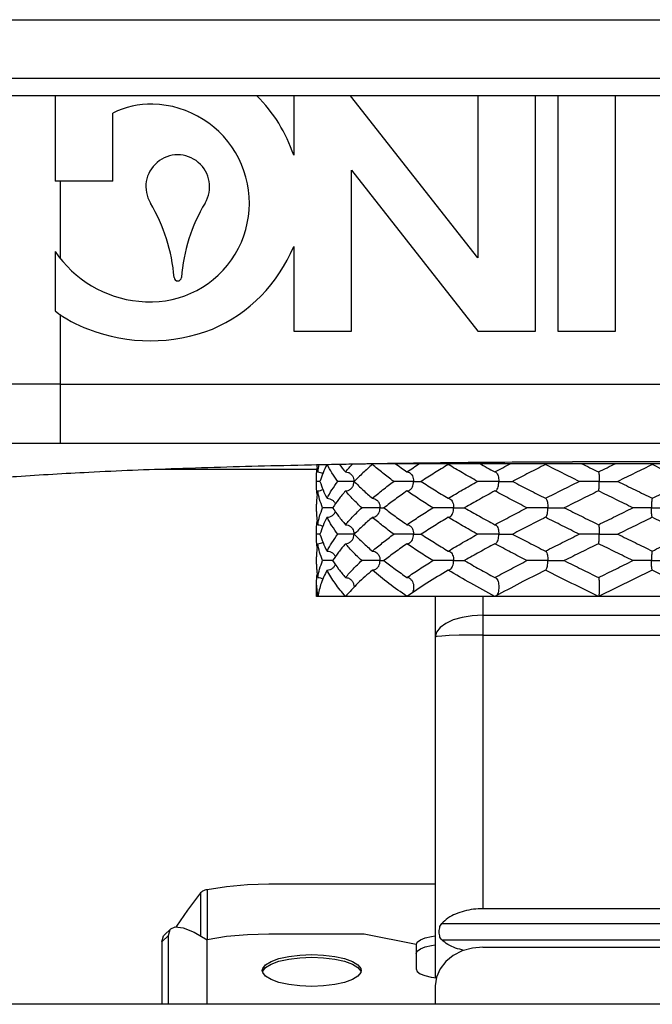
# Model space of a CAD drawing. Extents: x 34 to 167, y 23 to 78.
# Drawn here: x 62 to 62, y 74 to 75 of the extents above; entities that cross this region are included whole.
import ezdxf

# ---------------------------------------------------------------- set-up
doc = ezdxf.new("R2010")
doc.units = 0
doc.header["$MEASUREMENT"] = 0
doc.layers.get('0').update_dxf_attribs({"linetype": 'CONTINUOUS'})

msp = doc.modelspace()

# ---------------------------------------------------------------- linework, layer by layer
for p, q in [((61.21840224706752, 74.85325092793586), (63.15340224706753, 74.85325092793586)), ((62.77840224706753, 74.82225092793585), (61.59340224706752, 74.82225092793585)), ((62.81090224706752, 74.81325092793585), (61.56090224706752, 74.81325092793585)), ((61.88590224706753, 74.81325092793585), (61.88590224706753, 74.76836189113585)), ((62.01141398086752, 74.81325092793585), (62.01141398086752, 74.78195454143587)), ((62.10834119346753, 74.72794180283586), (62.04122676646752, 74.81325092793585)), ((62.10834119346753, 74.81325092793585), (62.10834119346753, 74.72794180283586)), ((62.13866208506753, 74.68940092793586), (62.13866208506753, 74.81325092793585)), ((62.15030732676752, 74.81325092793585), (62.15030732676752, 74.68940092793586)), ((62.18062821836752, 74.68940092793586), (62.18062821836752, 74.81325092793585)), ((61.91622313866753, 74.76836189113585), (61.91622313866753, 74.80408331183587)), ((62.04173487246752, 74.68940092793586), (62.04173487246752, 74.77406419973586)), ((62.04173487246752, 74.77406419973586), (62.10834119346753, 74.68940092793586)), ((61.91622313866753, 74.76836189113585), (61.88590224706753, 74.76836189113585)), ((61.88847403676753, 74.76836189113585), (61.88847403676753, 74.72776739103585)), ((62.01141398086752, 74.73384731453586), (62.01141398086752, 74.68940092793586)), ((61.88590224706753, 74.73126908703586), (61.88590224706753, 74.70006717223586)), ((61.88847403676753, 74.69814381793586), (61.88847403676753, 74.63028067103586)), ((62.01141398086752, 74.68940092793586), (62.04173487246752, 74.68940092793586)), ((62.10834119346753, 74.68940092793586), (62.13866208506753, 74.68940092793586)), ((62.15030732676752, 74.68940092793586), (62.18062821836752, 74.68940092793586)), ((61.88847403676753, 74.66150092793586), (62.48333045746752, 74.66150092793586)), ((62.48333045746752, 74.63028067103586), (61.88847403676753, 74.63028067103586)), ((62.05702118281753, 74.61975097353586), (62.31478330671752, 74.61975097353586)), ((62.09269607621753, 74.61919541803586), (62.09360891021753, 74.61946872213586)), ((62.20006505531753, 74.61919541803586), (62.20004786161753, 74.61919965583586)), ((62.02432544486266, 74.61665092793586), (61.93828517636752, 74.61665092793586)), ((62.11722677961753, 74.61530652913586), (62.11767829971753, 74.61518360813587)), ((62.17173943891753, 74.61530652913586), (62.17175662361753, 74.61530229573586)), ((62.02345075501753, 74.61030652913585), (62.02340224711752, 74.61225059223587)), ((62.02340224711752, 74.60836331173586), (62.02345075501753, 74.61030652913585)), ((62.11722677961753, 74.60530652913586), (62.11767840101754, 74.60542950523586)), ((62.17173943891753, 74.60530652913586), (62.17175665961754, 74.60531078023585)), ((62.02340224711752, 74.59447319573586), (62.02340224711752, 74.59836208463587)), ((62.09269607621753, 74.60141764023585), (62.09360856811752, 74.60114454263586)), ((62.20006505531753, 74.60141764023585), (62.20004783671752, 74.60141339003586)), ((62.09269607621753, 74.59141764023586), (62.09360844131754, 74.59169066123586)), ((62.11722677961753, 74.58752875133585), (62.11767851131753, 74.58740571523586)), ((62.17173943891753, 74.58752875133585), (62.17175664501753, 74.58752450733586)), ((62.20006505531753, 74.59141764023586), (62.20004784711752, 74.59142188523586)), ((62.02345075501753, 74.58252875133586), (62.02340224711752, 74.58447320863586)), ((62.02340224711752, 74.58058481243586), (62.02345075501753, 74.58252875133586)), ((62.11722677961753, 74.57752875133586), (62.11767838311753, 74.57765171763586)), ((62.17173943891753, 74.57752875133586), (62.17175663981752, 74.57753299273585)), ((62.09269607621753, 74.57363986243585), (62.09360888331752, 74.57336657453585)), ((62.20006505531753, 74.57363986243585), (62.20004784861752, 74.57363561813587)), ((62.02340224711752, 74.56669541803586), (62.02340224711752, 74.57058430683585)), ((62.09269607621753, 74.56363986243586), (62.09360843841753, 74.56391288173586)), ((62.20006505531753, 74.56363986243586), (62.17173943891753, 74.54975097353586)), ((62.20006505531753, 74.56363986243586), (62.20004785821752, 74.56364410193586)), ((62.02340224711752, 74.54975097353586), (62.02340224711752, 74.55669541803586)), ((62.02402060871753, 74.54975097353586), (62.02340224711752, 74.55669538763586)), ((62.11722677961753, 74.55975097353586), (62.11767833311753, 74.55962803443586)), ((62.17173943891753, 74.55975097353586), (62.17175662571753, 74.55974673903586)), ((62.34840177511753, 74.54975097353586), (62.02340224721753, 74.54975097353586)), ((62.08590224711752, 74.54975097353586), (62.08590224711752, 74.34916177673585)), ((62.11090224711753, 74.54975097353586), (62.11090224711753, 74.38546541763586)), ((62.11090224711753, 74.53993056193586), (62.26090224711754, 74.53993056193586)), ((62.11090224711753, 74.52947657443586), (62.26090224711754, 74.52947657443586)), ((61.96590224711753, 74.39543572483586), (61.96590224711753, 74.36936283463587)), ((62.08590224711752, 74.39837278203586), (61.99840224711753, 74.39837278203586)), ((61.96236671321753, 74.39379760233585), (61.96236671321753, 74.37118336893586)), ((62.26090224711754, 74.38546541763586), (62.11090224711753, 74.38546541763586)), ((61.94680002591753, 74.37495890233586), (61.94326449201753, 74.37161195633585)), ((62.08925161201753, 74.37771345683586), (62.28255288221752, 74.37771345683586)), ((61.94557292721753, 74.37140761823586), (61.94203739331753, 74.36806067223586)), ((61.94557292721753, 74.33518085373586), (61.94557292721753, 74.37140761823586)), ((61.95899827741753, 74.37315530183587), (61.96590224711753, 74.36911361423586)), ((61.96590224711753, 74.33518085373586), (61.96590224711753, 74.36936538633586)), ((61.99840224711753, 74.37230244363586), (62.04840224711753, 74.37230244363586)), ((62.04840224711753, 74.37230244363586), (62.07590224711753, 74.36682442753586)), ((62.08925161201753, 74.36906134363586), (62.28255288221752, 74.36906134363586)), ((61.94203739331753, 74.36806067223586), (61.94203739331753, 74.33518085373586)), ((62.07590224711753, 74.36682442753586), (62.07590224711753, 74.35381413943585)), ((62.07602585011752, 74.36677392843586), (62.07644743391753, 74.36780580843586)), ((62.11090224711753, 74.36530379373586), (62.26090224711754, 74.36530379373586)), ((61.99503517771753, 74.35225582073586), (61.99509116061753, 74.35255641183586)), ((62.04690280211752, 74.35296826933586), (62.04671449771752, 74.35196323723586)), ((62.08590224711752, 74.34494191753586), (62.08590224711752, 74.33518085373586)), ((62.90774365886752, 74.33518085373586), (61.46406083526752, 74.33518085373586))]:
    msp.add_line(p, q)
for points in [[(62.11090224711753, 74.53993056193586), (62.10533971891753, 74.53964133933586), (62.10005551411754, 74.53878804853586), (62.09531523081753, 74.53741347873586), (62.09135656851753, 74.53558655533585), (62.08837804931753, 74.53339889373586), (62.08652905551752, 74.53096023833587), (62.08590224711752, 74.52839284163586)], [(62.11090224711753, 74.52947657443586), (62.10443177101752, 74.52943964713586), (62.09840224711753, 74.52933138183586), (62.09322457761753, 74.52915915643585), (62.08925161201753, 74.52893470803586), (62.08675410151753, 74.52867333233586), (62.08590224711752, 74.52839284163586)], [(61.99840224711753, 74.39837278203586), (61.98705042151753, 74.39803779913586), (61.97610944041752, 74.39704808393586), (61.96590224711753, 74.39543572483586)], [(61.96236671321753, 74.39379760233585), (61.95546274351752, 74.38476787583586), (61.94977127461753, 74.37630465213586), (61.94954128541753, 74.37589531853585)], [(61.94557292721753, 74.37140761823586), (61.94645655341753, 74.37457831053585), (61.94679928371753, 74.37495726123586)], [(61.94679928371753, 74.37495726123586), (61.94906945051753, 74.37594888303586), (61.95330680851753, 74.37546784203586), (61.95899827741753, 74.37315530183587)], [(61.94203739331753, 74.36806067223586), (61.94292101951753, 74.37123136443586), (61.94326374981753, 74.37161031523586)], [(61.96590224711753, 74.36936538633586), (61.97610944041752, 74.37097774543587), (61.98705042151753, 74.37196746063586), (61.99840224711753, 74.37230244363586)], [(62.07644743391753, 74.36780580843586), (62.07804584071753, 74.36904928433586), (62.08058853861753, 74.37011708133586), (62.08390224711753, 74.37093643073585), (62.08590224711752, 74.37120338003587)], [(62.07590224711753, 74.36173809803586), (62.07644743391753, 74.36307251203586), (62.07804584071753, 74.36431598793585), (62.08058853861753, 74.36538378493586), (62.08390224711753, 74.36620313433586), (62.08590224711752, 74.36647008353586)], [(62.11090224711753, 74.36530379373586), (62.10540476921754, 74.36480538833585), (62.10005035021752, 74.36328544953587), (62.09527999951752, 74.36083869663587), (62.09137953431753, 74.35766087013586), (62.08837840171753, 74.35377724083585), (62.08651386131753, 74.34941831853585), (62.08590224711752, 74.34494191753586)], [(61.99490169221753, 74.35296826933586), (61.99508999661753, 74.35397330143586), (61.99659643151752, 74.35594311073586), (61.99949657841753, 74.35772381843586), (62.00366757901752, 74.35924125973587), (62.00881116431753, 74.36038534483586), (62.01468301161753, 74.36110319393586), (62.02090224711753, 74.36134641153586)], [(61.99509116061753, 74.35255641183586), (61.99659321821753, 74.35452039413586), (61.99950537901753, 74.35630794013586), (62.00365657881753, 74.35781813083587), (62.00882506451753, 74.35896770703586), (62.01467651991752, 74.35968268933586), (62.02090224711753, 74.35992642253586)], [(62.02090224711753, 74.36134641153586), (62.02712148261752, 74.36110319393586), (62.03299333001753, 74.36038534483586), (62.03813691531753, 74.35924125973587), (62.04230791591753, 74.35772381843586), (62.04520806271753, 74.35594311073586), (62.04671449771752, 74.35397330143586), (62.04690280211752, 74.35296826933586)], [(62.02090224711753, 74.35992642253586), (62.02712797441753, 74.35968268933586), (62.03297942971754, 74.35896770703586), (62.03814791541753, 74.35781813083587), (62.04229911521752, 74.35630794013586), (62.04521127611753, 74.35452039413586)], [(62.04521127611753, 74.35452039413586), (62.04671333371753, 74.35255641183586), (62.04676931661754, 74.35225582073586)], [(62.07590224711753, 74.35381413943585), (62.07643465611753, 74.35251100073586), (62.07799560021753, 74.35129666883586), (62.08047870371752, 74.35025389833586), (62.08371474711753, 74.34945375243586), (62.08646848351753, 74.34908619853586)], [(61.99659643151752, 74.34999342793586), (61.99508999661753, 74.35196323723586), (61.99490169221753, 74.35296826933586)], [(62.02090224711753, 74.34459012713586), (62.01468301161753, 74.34483334473586), (62.00881116431753, 74.34555119383586), (62.00366757901752, 74.34669527883587), (61.99949657841753, 74.34821272023586), (61.99659643151752, 74.34999342793586)], [(62.04671449771752, 74.35196323723586), (62.04520806271753, 74.34999342793586), (62.04230791591753, 74.34821272023586), (62.03813691531753, 74.34669527883587), (62.03299333001753, 74.34555119383586), (62.02712148261752, 74.34483334473586), (62.02090224711753, 74.34459012713586)]]:
    msp.add_lwpolyline(points)
for centre, radius, start, end in [((61.93601203026753, 74.75677771013586), 0.0794941947, 18.4642466873003, 45.26802469659953), ((61.93601203026753, 74.76537651163586), 0.0434720209, 88.33912879980028, 117.0784362911), ((61.93601203026753, 74.75677771013586), 0.0520678064, 263.2916390444997, 88.61337803909947), ((61.95039065576753, 74.76537651163586), 0.0167536342, 329.1194508076996, 210.8805491923003), ((61.85904643906753, 74.71075023403586), 0.0896784856, 4.366696993198918, 30.88054919230033), ((62.04173487246752, 74.71075023403586), 0.0896784856, 149.1194508076996, 175.6333030067994), ((61.93601203026753, 74.76537651163586), 0.0817284799, 293.5216740653001, 337.3078398507996), ((61.93601203026753, 74.76537651163586), 0.0606160604, 214.2413178408994, 264.2411365215), ((61.95039065576753, 74.71772538293585), 0.0019316591, 184.3666969931989, 355.633303006801), ((61.92347871066753, 74.74763098383586), 0.0606160604, 231.6904838706, 250.6502121755001), ((61.93601203026753, 74.77397531323587), 0.0896784856, 248.6714119369003, 291.3285880630996)]:
    msp.add_arc(centre, radius, start, end)
for points, start_tangent, end_tangent in [([(61.88847403676753, 74.66150092793586), (61.84695315696752, 74.66136828673586), (61.80563090106752, 74.66096130533586), (61.76614018886753, 74.66027933533586), (61.73011502606753, 74.65934048143586), (61.69893234026753, 74.65817781613586), (61.67358455476752, 74.65683092653586), (61.65481363716753, 74.65534629073586), (61.64306724086753, 74.65377248123586)], (-0.9999999999948667, -3.204176495866332e-06), (-0.9812378111349154, -0.1928013433541388)), ([(61.88847403676753, 74.63028067103586), (61.85217864336753, 74.63014828963586), (61.81600781216752, 74.62974137653586), (61.78143845566753, 74.62905923863586), (61.74990295296752, 74.62811997713587), (61.72260912856753, 74.62695675243586), (61.70042616866753, 74.62560923253587), (61.68400287566752, 74.62412394293587), (61.67374309036753, 74.62255222423586)], (-0.9999999999945477, -3.302224625336445e-06), (-0.9757126024221442, -0.2190545993002816)), ([(61.80933056366752, 74.60508187213586), (61.81771564356753, 74.60783579313586), (61.83664182396753, 74.61049458183587), (61.86555692196753, 74.61297577713586), (61.90362882846753, 74.61520840313587), (61.94976394266752, 74.61712871653586), (62.00263985306753, 74.61868200613586), (62.06074411596753, 74.61982410613587), (62.06230607486753, 74.61984788633586)], (0.7377082769090589, 0.6751196176825758), (0.9998857159187017, 0.01511803895170988)), ([(62.06230607486753, 74.61984788633586), (62.07615045766753, 74.62004445253586)], (0.9998857159012219, 0.01511804010780418), (0.9999117788880326, 0.01328286267980166)), ([(62.07615045766753, 74.62004445253586), (62.10323097526753, 74.62035690223586)], (0.9999117788936057, 0.01328286226027048), (0.9999517930492419, 0.009818939739422937)), ([(62.10323097526753, 74.62035690223586), (62.12241690696752, 74.62052258603586), (62.18590224706752, 74.62075764713586)], (0.9999517930599847, 0.009818938645375846), (1, -1.224646799147353e-16)), ([(62.18590224706752, 74.62075764713586), (62.24938756806753, 74.62052258623586)], (1, -1.224646799147353e-16), (0.9999721308459305, -0.007465757258948574))]:
    msp.add_spline(points, degree=3, dxfattribs=dict(start_tangent=start_tangent, end_tangent=end_tangent))
for points in [[(62.02346305461753, 74.61915274743586), (62.02394474031752, 74.61916277713586)], [(62.02353038411753, 74.61909074033586), (62.02402060871753, 74.61530652913586)], [(62.02394474031752, 74.61916277713586), (62.02893792001753, 74.61926454803586)], [(62.02402060871753, 74.61530652913586), (62.02488704861752, 74.61912773203586)], [(62.02893930041753, 74.61919541803586), (62.02683713611753, 74.61475298423586), (62.02522933521752, 74.61030652913585)], [(62.02893792001753, 74.61926454803586), (62.03854587121753, 74.61944936333586)], [(62.03460567701753, 74.61030652913585), (62.03153092491753, 74.61475232803586), (62.02893930041753, 74.61919541803586)], [(62.03535575621753, 74.61931554343586), (62.03862723171753, 74.61530652913586)], [(62.03854587121753, 74.61944936333586), (62.05278026361753, 74.61969774033587)], [(62.03862723171753, 74.61530652913586), (62.04242118601753, 74.61947103143586)], [(62.05279003991753, 74.61919541803586), (62.04780086801753, 74.61475671963586), (62.04323001361752, 74.61030652913585)], [(62.05278026361753, 74.61969774033587), (62.05518588651753, 74.61973684683586)], [(62.06400919831753, 74.61030652913585), (62.05820244151753, 74.61474943773585), (62.05279003991753, 74.61919541803586)], [(62.05518588651753, 74.61973684683586), (62.06074411601752, 74.61982415163585), (62.09268418401754, 74.62024639593587)], [(62.06476249761753, 74.61975089973586), (62.07099739521752, 74.61530652913586)], [(62.07099739521752, 74.61530652913586), (62.07759076211753, 74.61975100073586)], [(62.09269607621753, 74.61919541803586), (62.08541102721752, 74.61475106353586), (62.07843906901753, 74.61030652913585)], [(62.09268418401754, 74.62024639593587), (62.09360000531753, 74.62025655303586)], [(62.10811482021753, 74.61030652913585), (62.10026958091753, 74.61475232733586), (62.09269607621753, 74.61919541803586)], [(62.09360000531753, 74.62025655303586), (62.12241690701753, 74.62052263163586), (62.18590224711753, 74.62075769273586)], [(62.09360906901752, 74.61946845523586), (62.09395056961753, 74.61971515303586)], [(62.10911279821753, 74.61975094553586), (62.11722677961753, 74.61530652913586)], [(62.11722677961753, 74.61530652913586), (62.12555503721753, 74.61975100693586)], [(62.14384415231753, 74.61919541803586), (62.13515757481753, 74.61475600063586), (62.12673765481752, 74.61037378173586)], [(62.16160275381753, 74.61030652913585), (62.15267468151753, 74.61474945123585), (62.14384415231753, 74.61919541803586)], [(62.14400210151752, 74.61923667253586), (62.14423827921753, 74.61944547243586)], [(62.14423827921753, 74.61944547243586), (62.14442667781753, 74.61973326163586)], [(62.16272507171752, 74.61975096053585), (62.17173943891753, 74.61530652913586)], [(62.17173943891753, 74.61530652913586), (62.18079800751753, 74.61975097783586)], [(62.20006505531753, 74.61919541803586), (62.19101762511753, 74.61475642643586), (62.18193201821753, 74.61030652913585)], [(62.18590224711753, 74.62075769273586), (62.24938756811753, 74.62052263183585), (62.29925263401753, 74.61999584413586)], [(62.20004735481753, 74.61919710613586), (62.19993233551752, 74.61944547243586), (62.19988028591752, 74.61975096803586)], [(62.21802156491753, 74.61030652913585), (62.20907671431753, 74.61475232653586), (62.20006505531753, 74.61919541803586)], [(62.02340233031753, 74.61225059223587), (62.02348233171752, 74.61474942423585)], [(62.02348233171752, 74.61474942423585), (62.02352667181753, 74.61536509963587)], [(62.02352667181753, 74.61536509963587), (62.02372391271754, 74.61725830393586)], [(62.02402060871753, 74.61530652913586), (62.02554226901753, 74.61505492373585), (62.02674430691753, 74.61447313293586)], [(62.03862723171753, 74.61530652913586), (62.04001159221753, 74.61505492373585), (62.04130388331753, 74.61432224203585), (62.04197239671753, 74.61367078703586)], [(62.04197239671753, 74.61367078703586), (62.04230680791753, 74.61322281313586), (62.04291567441754, 74.61189228003586)], [(62.07099739521752, 74.61530652913586), (62.07207748151753, 74.61505492373585), (62.07255485191752, 74.61477770313586)], [(62.07255485191752, 74.61477770313586), (62.07308573481753, 74.61432224203585), (62.07386822261753, 74.61322281313586), (62.07434326391753, 74.61189228003586), (62.07451618941753, 74.61030652913585)], [(62.11767707901753, 74.61518133803585), (62.11787231751753, 74.61505492373585)], [(62.11787231751753, 74.61505492373585), (62.11847492271753, 74.61432224203585), (62.11894259411753, 74.61322281313586), (62.11922651331754, 74.61189228003586), (62.11932986601753, 74.61030652913585)], [(62.17175712881753, 74.61530485143585), (62.17187256701752, 74.61505492373585), (62.17199684111753, 74.61432224203585), (62.17209328801753, 74.61322281313586), (62.17215184011753, 74.61189228003586), (62.17217315441753, 74.61030652913585)], [(62.02348211161753, 74.60586706963586), (62.02340232991752, 74.60836331173586)], [(62.02522933521752, 74.61030652203586), (62.02437410011753, 74.61030652913585), (62.02345075501753, 74.61030652913585)], [(62.02522933521752, 74.61030652913585), (62.02683667561752, 74.60586117663586), (62.02893930041753, 74.60141764023585)], [(62.02893930041753, 74.60141764023585), (62.03152864501752, 74.60585715513587), (62.03460567701753, 74.61030652913585)], [(62.04313731521753, 74.61030652913585), (62.04228364481752, 74.61030652913585), (62.04140445751752, 74.61030652913585), (62.04048689221752, 74.61030652913585), (62.03951746671753, 74.61030652913585), (62.03850932031752, 74.61030652913585), (62.03749640101753, 74.61030652913585), (62.03650318731753, 74.61030652913585), (62.03552884171753, 74.61030652913585), (62.03460567701753, 74.61030652913585)], [(62.04197142301754, 74.60694109143586), (62.04229945911752, 74.60737913803585), (62.04291571531753, 74.60872091893586)], [(62.04291567441754, 74.61189228003586), (62.04313731521753, 74.61030652913585)], [(62.04291571531753, 74.60872091893586), (62.04313731521753, 74.61030652913585)], [(62.04323001361752, 74.61030652913585), (62.04780294671753, 74.60585440703586), (62.05279003991753, 74.60141764023585)], [(62.05279003991753, 74.60141764023585), (62.05819864751754, 74.60586061613586), (62.06400919831753, 74.61030652913585)], [(62.07451618941753, 74.61030652913585), (62.07314697001753, 74.61030652913585), (62.07183554711752, 74.61030652913585), (62.07055279371753, 74.61030652913585), (62.06928120311753, 74.61030652913585), (62.06803757811753, 74.61030652913585), (62.06686361251753, 74.61030652913585), (62.06578899281752, 74.61030652913585), (62.06482083521752, 74.61030652913585), (62.06400919831753, 74.61030652913585)], [(62.07255532111753, 74.60583570543587), (62.07307914721753, 74.60628406653586), (62.07386248901754, 74.60737913803585), (62.07434329581753, 74.60872091893586), (62.07451618941753, 74.61030652913585)], [(62.07451618941753, 74.61030652913585), (62.07578155181753, 74.61030652913585), (62.07681213891752, 74.61030652913585), (62.07765438241753, 74.61030652913585), (62.07831527701753, 74.61030652913585), (62.07843906901753, 74.61030652763586)], [(62.07843906901753, 74.61030652913585), (62.08541232321753, 74.60586118713586), (62.09269607621753, 74.60141764023585)], [(62.09269607621753, 74.60141764023585), (62.10026227231753, 74.60585651963586), (62.10811482021753, 74.61030652913585)], [(62.11932986601753, 74.61030652913585), (62.11761024871753, 74.61030652913585), (62.11602476921752, 74.61030652913585), (62.11453154841752, 74.61030652913585), (62.11311116601753, 74.61030652913585), (62.11178206141754, 74.61030652913585), (62.11058864581752, 74.61030652913585), (62.10956223311752, 74.61030652913585), (62.10871703561752, 74.61030652913585), (62.10811482021753, 74.61030652913585)], [(62.11787033831752, 74.60555658353586), (62.11847098551753, 74.60628406653586), (62.11893916731753, 74.60737913803585), (62.11922653231753, 74.60872091893586), (62.11932986601753, 74.61030652913585)], [(62.11932986601753, 74.61030652913585), (62.12098698641753, 74.61030652913585), (62.12240298971754, 74.61030652913585), (62.12363329531752, 74.61030652913585), (62.12469016131752, 74.61030652913585), (62.12555446161753, 74.61030652913585), (62.12620056901753, 74.61030652913585), (62.12661501561752, 74.61030652913585)], [(62.12673765481752, 74.61037378173586), (62.12660976971753, 74.61030652913585)], [(62.12660976971753, 74.61030652913585), (62.12673781651753, 74.61023919143587)], [(62.12673781651753, 74.61023919143587), (62.13516271871753, 74.60585440603586), (62.14384415231753, 74.60141764023585)], [(62.14384415231753, 74.60141764023585), (62.15265904401753, 74.60585578373586), (62.16160275381753, 74.61030652913585)], [(62.17217315441753, 74.61030652913585), (62.17031054791753, 74.61030652913585), (62.16864224221752, 74.61030652913585), (62.16711865681753, 74.61030652913585), (62.16572080081753, 74.61030652913585), (62.16446652641753, 74.61030652913585), (62.16339760521753, 74.61030652913585), (62.16254320171753, 74.61030652913585), (62.16192290961752, 74.61030652913585), (62.16160275381753, 74.61030652913585)], [(62.17175716891753, 74.60530822313586), (62.17187215881753, 74.60555658353586), (62.17199602911753, 74.60628406653586), (62.17209258131754, 74.60737913803585), (62.17215184401753, 74.60872091893586), (62.17217315441753, 74.61030652913585)], [(62.17217315441753, 74.61030652913585), (62.17402216151753, 74.61030652913585), (62.17565279121752, 74.61030652913585), (62.17712276631753, 74.61030652913585), (62.17844812971753, 74.61030652913585), (62.17960418651753, 74.61030652913585), (62.18055517801753, 74.61030652913585), (62.18128294941753, 74.61030652913585), (62.18176649801753, 74.61030652913585), (62.18193201821753, 74.61030652913585)], [(62.18193201821753, 74.61030652913585), (62.19100830661753, 74.60586119733586), (62.20006505531753, 74.60141764023585)], [(62.20006505531753, 74.60141764023585), (62.20907670921753, 74.60586072913586), (62.21802156491753, 74.61030652913585)], [(62.02352667001752, 74.60524798553585), (62.02348211161753, 74.60586706963586)], [(62.02372390531753, 74.60335481533586), (62.02352667001752, 74.60524798553585)], [(62.02402060871753, 74.60530652913586), (62.02352667311752, 74.60147622973587)], [(62.02402060871753, 74.60530652913586), (62.02553760351753, 74.60555658353586), (62.02674399341753, 74.60613973063586)], [(62.02660818131753, 74.59641764023586), (62.02506347131753, 74.60086255943585), (62.02402060871753, 74.60530652913586)], [(62.03862723171753, 74.60530652913586), (62.03502203821753, 74.60086042033586), (62.03188988051753, 74.59641764023586)], [(62.03862723171753, 74.60530652913586), (62.04000734771753, 74.60555658353586), (62.04129543981752, 74.60628406653586), (62.04197142301754, 74.60694109143586)], [(62.04720024261753, 74.59641764023586), (62.04269814081753, 74.60085410103586), (62.03862723171753, 74.60530652913586)], [(62.07099739521752, 74.60530652913586), (62.06475936081753, 74.60085985373586), (62.05890517041752, 74.59641764023586)], [(62.07099739521752, 74.60530652913586), (62.07207417001752, 74.60555658353586), (62.07255532111753, 74.60583570543587)], [(62.08452181271753, 74.59641764023586), (62.07758999891752, 74.60086255883586), (62.07099739521752, 74.60530652913586)], [(62.11722677961753, 74.60530652913586), (62.10910756761754, 74.60085920613587), (62.10151391021753, 74.59657573813585)], [(62.13407135941753, 74.59641764023586), (62.12557011561753, 74.60085409873587), (62.11722677961753, 74.60530652913586)], [(62.11767719451753, 74.60543174893586), (62.11787033831752, 74.60555658353586)], [(62.17173943891753, 74.60530652913586), (62.16271754351752, 74.60085837293586), (62.15378292931752, 74.59641764023586)], [(62.18987247611754, 74.59641764023586), (62.18079703291753, 74.60086255783585), (62.17173943891753, 74.60530652913586)], [(62.02348248621752, 74.60086294363586), (62.02340233061754, 74.59836229603586)], [(62.02352667311752, 74.60147622973587), (62.02348248621752, 74.60086294363586)], [(62.02893930041753, 74.60141764023585), (62.03041472571753, 74.60116603493586), (62.03179202541752, 74.60043335323586), (62.03286092361753, 74.59933392423586), (62.03319057161753, 74.59878614123586)], [(62.03319057161753, 74.59878614123586), (62.03334207331753, 74.59846186333586)], [(62.05279003991753, 74.60141764023585), (62.05404127241753, 74.60116603493586), (62.05517737091753, 74.60046138583586)], [(62.05517737091753, 74.60046138583586), (62.05520928941753, 74.60043335323586), (62.05611576701752, 74.59933392423586), (62.05666608141753, 74.59800339113586), (62.05686640791753, 74.59641764023586)], [(62.09360871621752, 74.60114479183586), (62.09439005291753, 74.60043335323586), (62.09502477541754, 74.59933392423586), (62.09541010971753, 74.59800339113586), (62.09555037981753, 74.59641764023586)], [(62.14400204441753, 74.60137643743586), (62.14423949131753, 74.60116603493586)], [(62.14423949131753, 74.60116603493586), (62.14460853771752, 74.60043335323586), (62.14489494811753, 74.59933392423586), (62.14506882531753, 74.59800339113586), (62.14513212041754, 74.59641764023586)], [(62.20004732851753, 74.60141595523586), (62.19993192731753, 74.60116603493586), (62.19980765321753, 74.60043335323586), (62.19971120621752, 74.59933392423586), (62.19965265411754, 74.59800339113586), (62.19963133991752, 74.59641764023586)], [(62.02340233061754, 74.59447289443587), (62.02348250961753, 74.59197197123586)], [(62.02348250961753, 74.59197197123586), (62.02352667331753, 74.59135904783587)], [(62.02402060871753, 74.58752875133585), (62.02506459881753, 74.59197659173586), (62.02660818131753, 74.59641764023586)], [(62.03188988051753, 74.59641763773585), (62.03111207031753, 74.59641764023586), (62.03026966401753, 74.59641764023586), (62.02938491291753, 74.59641764023586), (62.02847853031754, 74.59641764023586), (62.02754567881752, 74.59641764023586), (62.02660818131753, 74.59641764023586)], [(62.02893930041753, 74.59141764023586), (62.03041020211753, 74.59166769463586), (62.03178302641754, 74.59239517763586), (62.03285309131753, 74.59349024913585), (62.03318935121752, 74.59404689413586)], [(62.03188988051753, 74.59641764023586), (62.03501942081753, 74.59197831183586), (62.03862723171753, 74.58752875133585)], [(62.03318935121752, 74.59404689413586), (62.03334203861753, 74.59437343373585)], [(62.03862723171753, 74.58752875133585), (62.04269543921753, 74.59197838013586), (62.04720024261753, 74.59641764023586)], [(62.05686640791753, 74.59641764023586), (62.05573781721753, 74.59641764023586), (62.05462561531753, 74.59641764023586), (62.05350848421752, 74.59641764023586), (62.05237069051753, 74.59641764023586), (62.05122743621752, 74.59641764023586), (62.05011712571753, 74.59641764023586), (62.04906725911753, 74.59641764023586), (62.04808102441753, 74.59641764023586), (62.04720024261753, 74.59641764023586)], [(62.05279003991753, 74.59141764023586), (62.05403743611753, 74.59166769463586), (62.05517743861753, 74.59237395713586)], [(62.05517743861753, 74.59237395713586), (62.05520165791753, 74.59239517763586), (62.05610912491753, 74.59349024913585), (62.05666611841753, 74.59483203013586), (62.05686640791753, 74.59641764023586)], [(62.05686640791753, 74.59641764023586), (62.05787490061753, 74.59641764023586), (62.05866259361753, 74.59641764023586), (62.05890517041752, 74.59641768293586)], [(62.05890517041752, 74.59641764023586), (62.06476467411753, 74.59197152293586), (62.07099739521752, 74.58752875133585)], [(62.07099739521752, 74.58752875133585), (62.07758547461753, 74.59196974943586), (62.08452181271753, 74.59641764023586)], [(62.09555037981753, 74.59641764023586), (62.09398213481753, 74.59641764023586), (62.09251133791754, 74.59641764023586), (62.09110193801752, 74.59641764023586), (62.08973518721753, 74.59641764023586), (62.08842897831753, 74.59641764023586), (62.08722702801753, 74.59641764023586), (62.08616030691753, 74.59641764023586), (62.08523964341753, 74.59641764023586), (62.08452181271753, 74.59641764023586)], [(62.09360859811753, 74.59169039753586), (62.09438470931753, 74.59239517763586), (62.09502012451753, 74.59349024913585), (62.09541013561753, 74.59483203013586), (62.09555037981753, 74.59641764023586)], [(62.09555037981753, 74.59641764023586), (62.09703416461753, 74.59641764023586), (62.09827633201753, 74.59641764023586), (62.09932859321753, 74.59641764023586), (62.10020072301753, 74.59641764023586), (62.10087729901753, 74.59641764023586), (62.10133901241753, 74.59641764023586), (62.10157539241752, 74.59641764023586), (62.10156084381753, 74.59641764023586), (62.10123818201753, 74.59641764023586)], [(62.10151391021753, 74.59657573813585), (62.10123818201753, 74.59641764023586)], [(62.10123818201753, 74.59641764023586), (62.10151385141753, 74.59625957593586)], [(62.10151385141753, 74.59625957593586), (62.10910356751753, 74.59197829703587), (62.11722677961753, 74.58752875133585)], [(62.11722677961753, 74.58752875133585), (62.12555620021752, 74.59197384253586), (62.13407135941753, 74.59641764023586)], [(62.14513212041754, 74.59641764023586), (62.14331337771753, 74.59641764023586), (62.14166138771753, 74.59641764023586), (62.14012971501753, 74.59641764023586), (62.13869885781752, 74.59641764023586), (62.13738724201753, 74.59641764023586), (62.13623862341753, 74.59641764023586), (62.13528370811753, 74.59641764023586), (62.13453965951754, 74.59641764023586), (62.13407135941753, 74.59641764023586)], [(62.14423827921753, 74.59166769463586), (62.14460612641754, 74.59239517763586), (62.14489284941752, 74.59349024913585), (62.14506883691752, 74.59483203013586), (62.14513212041754, 74.59641764023586)], [(62.14513212041754, 74.59641764023586), (62.14691222791753, 74.59641764023586), (62.14845904401754, 74.59641764023586), (62.14983001251753, 74.59641764023586), (62.15103950211753, 74.59641764023586), (62.15206526431754, 74.59641764023586), (62.15287613261753, 74.59641764023586), (62.15345605191752, 74.59641764023586), (62.15378310311753, 74.59641762523586)], [(62.15378292931752, 74.59641764023586), (62.16272841191753, 74.59197153013587), (62.17173943891753, 74.58752875133585)], [(62.17173943891753, 74.58752875133585), (62.18079882261753, 74.59197359933586), (62.18987247611754, 74.59641764023586)], [(62.19963133991752, 74.59641764023586), (62.19778146401753, 74.59641764023586), (62.19614753331754, 74.59641764023586), (62.19467832851753, 74.59641764023586), (62.19335594681753, 74.59641764023586), (62.19219712431752, 74.59641764023586), (62.19124037911752, 74.59641764023586), (62.19051244821753, 74.59641764023586), (62.19003475981753, 74.59641764023586), (62.18987247611754, 74.59641764023586)], [(62.20004733891754, 74.59141933153586), (62.19993233551752, 74.59166769463586), (62.19980846521752, 74.59239517763586), (62.19971191291753, 74.59349024913585), (62.19965265021752, 74.59483203013586), (62.19963133991752, 74.59641764023586)], [(62.19963133991752, 74.59641764023586), (62.20149306551753, 74.59641764023586), (62.20315796291752, 74.59641764023586), (62.20468228021753, 74.59641764023586), (62.20608324691752, 74.59641764023586), (62.20733447221753, 74.59641764023586), (62.20839669131752, 74.59641764023586), (62.20925020191753, 74.59641764023586), (62.20987689241753, 74.59641764023586), (62.21020174041752, 74.59641764023586)], [(62.02340233051753, 74.58447320863586), (62.02348243441752, 74.58697324813586)], [(62.02348243441752, 74.58697324813586), (62.02352667271753, 74.58758733453585)], [(62.02352667331753, 74.59135904783587), (62.02402060871753, 74.58752875133585)], [(62.02352667271753, 74.58758733453585), (62.02372396451752, 74.58948093043585)], [(62.02402060871753, 74.58752875133585), (62.02554226901753, 74.58727714603586), (62.02674423121753, 74.58669540473586)], [(62.02893930041753, 74.59141764023586), (62.02683637291752, 74.58697337893587), (62.02522933521752, 74.58252875133586)], [(62.03460567701753, 74.58252875133586), (62.03152623211754, 74.58698190943586), (62.02893930041753, 74.59141764023586)], [(62.03862723171753, 74.58752875133585), (62.04001159221753, 74.58727714603586), (62.04130388331753, 74.58654446433586), (62.04197123261753, 74.58589438863586)], [(62.05279003991753, 74.59141764023586), (62.04779733821753, 74.58697566183587), (62.04323001361752, 74.58252875133586)], [(62.06400919831753, 74.58252875133586), (62.05820130661753, 74.58697255863586), (62.05279003991753, 74.59141764023586)], [(62.07099739521752, 74.58752875133585), (62.07207748151753, 74.58727714603586), (62.07255527311752, 74.58699962943585)], [(62.07255527311752, 74.58699962943585), (62.07308573481753, 74.58654446433586), (62.07386822261753, 74.58544503533587), (62.07434326391753, 74.58411450223586), (62.07451618941753, 74.58252875133586)], [(62.09269607621753, 74.59141764023586), (62.08540243721753, 74.58696793263586), (62.07843906901753, 74.58252875133586)], [(62.10811482021753, 74.58252875133586), (62.10025684651753, 74.58698188733585), (62.09269607621753, 74.59141764023586)], [(62.11767729071753, 74.58740344643586), (62.11787231751753, 74.58727714603586)], [(62.11787231751753, 74.58727714603586), (62.11847492271753, 74.58654446433586), (62.11894259411753, 74.58544503533587), (62.11922651331754, 74.58411450223586), (62.11932986601753, 74.58252875133586)], [(62.14384415231753, 74.59141764023586), (62.13514259351754, 74.58697050003586), (62.12673765401752, 74.58259600353585)], [(62.16160275381753, 74.58252875133586), (62.15267289441753, 74.58697256753585), (62.14384415231753, 74.59141764023586)], [(62.14400210521753, 74.59145889673586), (62.14423827921753, 74.59166769463586)], [(62.17175715211753, 74.58752706903586), (62.17187256701752, 74.58727714603586), (62.17199684111753, 74.58654446433586), (62.17209328801753, 74.58544503533587), (62.17215184011753, 74.58411450223586), (62.17217315441753, 74.58252875133586)], [(62.20006505531753, 74.59141764023586), (62.19100502561754, 74.58697247563586), (62.18193201821753, 74.58252875133586)], [(62.21802156491753, 74.58252875133586), (62.20906192601753, 74.58698186543586), (62.20006505531753, 74.59141764023586)], [(62.02522933521752, 74.58252874423586), (62.02437410411753, 74.58252875133586), (62.02345075501753, 74.58252875133586)], [(62.02522933521752, 74.58252875133586), (62.02683570291753, 74.57808572843585), (62.02893930041753, 74.57363986243585)], [(62.02893930041753, 74.57363986243585), (62.03152843431753, 74.57807904693585), (62.03460567701753, 74.58252875133586)], [(62.04313731521753, 74.58252875133586), (62.04228364481752, 74.58252875133586), (62.04140445751752, 74.58252875133586), (62.04048689221752, 74.58252875133586), (62.03951746671753, 74.58252875133586), (62.03850932031752, 74.58252875133586), (62.03749640101753, 74.58252875133586), (62.03650318731753, 74.58252875133586), (62.03552884171753, 74.58252875133586), (62.03460567701753, 74.58252875133586)], [(62.04197123261753, 74.58589438863586), (62.04230680791753, 74.58544503533587), (62.04291567441754, 74.58411450223586)], [(62.04291567441754, 74.58411450223586), (62.04313731521753, 74.58252875133586)], [(62.04291571531753, 74.58094314123586), (62.04313731521753, 74.58252875133586)], [(62.04323001361752, 74.58252875133586), (62.04779578451753, 74.57808328463587), (62.05279003991753, 74.57363986243585)], [(62.05279003991753, 74.57363986243585), (62.05820429471753, 74.57808731023586), (62.06400919831753, 74.58252875133586)], [(62.07451618941753, 74.58252875133586), (62.07314697001753, 74.58252875133586), (62.07183554711752, 74.58252875133586), (62.07055279371753, 74.58252875133586), (62.06928120311753, 74.58252875133586), (62.06803757811753, 74.58252875133586), (62.06686361251753, 74.58252875133586), (62.06578899281752, 74.58252875133586), (62.06482083521752, 74.58252875133586), (62.06400919831753, 74.58252875133586)], [(62.07255477241753, 74.57805754213585), (62.07307914721753, 74.57850628873585), (62.07386248901754, 74.57960136023586), (62.07434329581753, 74.58094314123586), (62.07451618941753, 74.58252875133586)], [(62.07451618941753, 74.58252875133586), (62.07578155181753, 74.58252875133586), (62.07681213891752, 74.58252875133586), (62.07765438241753, 74.58252875133586), (62.07831527701753, 74.58252875133586), (62.07843906901753, 74.58252874983586)], [(62.07843906901753, 74.58252875133586), (62.08540861861753, 74.57808571783586), (62.09269607621753, 74.57363986243585)], [(62.09269607621753, 74.57363986243585), (62.10027905491753, 74.57808841193587), (62.10811482021753, 74.58252875133586)], [(62.11932986601753, 74.58252875133586), (62.11761024581752, 74.58252875133586), (62.11602476411753, 74.58252875133586), (62.11453154171753, 74.58252875133586), (62.11311115861754, 74.58252875133586), (62.11178205451753, 74.58252875133586), (62.11058864021754, 74.58252875133586), (62.10956222941753, 74.58252875133586), (62.10871703401752, 74.58252875133586), (62.10811482021753, 74.58252875133586)], [(62.11787033831752, 74.57777880573586), (62.11847098551753, 74.57850628873585), (62.11893916731753, 74.57960136023586), (62.11922653231753, 74.58094314123586), (62.11932986601753, 74.58252875133586)], [(62.11932986601753, 74.58252875133586), (62.12098698911753, 74.58252875133586), (62.12240299421753, 74.58252875133586), (62.12363330061753, 74.58252875133586), (62.12469016651753, 74.58252875133586), (62.12555446581752, 74.58252875133586), (62.12620057161752, 74.58252875133586), (62.12661501681753, 74.58252875133586)], [(62.12673765401752, 74.58259600353585), (62.12660976971753, 74.58252875133586)], [(62.12660976971753, 74.58252875133586), (62.12673781591753, 74.58246141393586)], [(62.12673781591753, 74.58246141393586), (62.13514983011753, 74.57808327213586), (62.14384415231753, 74.57363986243585)], [(62.14384415231753, 74.57363986243585), (62.15266923911754, 74.57808310643586), (62.16160275381753, 74.58252875133586)], [(62.17217315441753, 74.58252875133586), (62.17031054791753, 74.58252875133586), (62.16864224221752, 74.58252875133586), (62.16711865681753, 74.58252875133586), (62.16572080081753, 74.58252875133586), (62.16446652641753, 74.58252875133586), (62.16339760521753, 74.58252875133586), (62.16254320171753, 74.58252875133586), (62.16192290961752, 74.58252875133586), (62.16160275381753, 74.58252875133586)], [(62.17175714731753, 74.57753044103586), (62.17187215881753, 74.57777880573586), (62.17199602911753, 74.57850628873585), (62.17209258131754, 74.57960136023586), (62.17215184401753, 74.58094314123586), (62.17217315441753, 74.58252875133586)], [(62.17217315441753, 74.58252875133586), (62.17402216151753, 74.58252875133586), (62.17565279121752, 74.58252875133586), (62.17712276631753, 74.58252875133586), (62.17844812971753, 74.58252875133586), (62.17960418651753, 74.58252875133586), (62.18055517801753, 74.58252875133586), (62.18128294941753, 74.58252875133586), (62.18176649801753, 74.58252875133586), (62.18193201821753, 74.58252875133586)], [(62.18193201821753, 74.58252875133586), (62.19100361041753, 74.57808572043587), (62.20006505531753, 74.57363986243585)], [(62.20006505531753, 74.57363986243585), (62.20907833541752, 74.57808375603587), (62.21802156491753, 74.58252875133586)], [(62.02348229941753, 74.57808636083585), (62.02340233021753, 74.58058481243586)], [(62.02352667161752, 74.57747018473586), (62.02348229941753, 74.57808636083585)], [(62.02372393031752, 74.57557684033586), (62.02352667161752, 74.57747018473586)], [(62.02402060871753, 74.57752875133586), (62.02352667361753, 74.57369845923586)], [(62.02402060871753, 74.57752875133586), (62.02553760351753, 74.57777880573586), (62.02674389681753, 74.57836188973586)], [(62.02660818131753, 74.56863986243586), (62.02506130561753, 74.57309222033585), (62.02402060871753, 74.57752875133586)], [(62.03862723171753, 74.57752875133586), (62.03502266171753, 74.57308346483586), (62.03188988051753, 74.56863986243586)], [(62.03862723171753, 74.57752875133586), (62.04000734771753, 74.57777880573586), (62.04129543981752, 74.57850628873585), (62.04197236481753, 74.57916442973585)], [(62.04720024261753, 74.56863986243586), (62.04268661511752, 74.57308826683585), (62.03862723171753, 74.57752875133586)], [(62.04197236481753, 74.57916442973585), (62.04229945911752, 74.57960136023586), (62.04291571531753, 74.58094314123586)], [(62.07099739521752, 74.57752875133586), (62.06476412531753, 74.57308557653586), (62.05890517041752, 74.56863986243586)], [(62.07099739521752, 74.57752875133586), (62.07207417001752, 74.57777880573586), (62.07255477241753, 74.57805754213585)], [(62.08452181271753, 74.56863986243586), (62.07758002601754, 74.57309133263585), (62.07099739521752, 74.57752875133586)], [(62.11722677961753, 74.57752875133586), (62.10912047261753, 74.57308859923586), (62.10151391301753, 74.56879796203586)], [(62.13407135941753, 74.56863986243586), (62.12554750071752, 74.57308824843587), (62.11722677961753, 74.57752875133586)], [(62.11767717651752, 74.57765396153586), (62.11787033831752, 74.57777880573586)], [(62.17173943891753, 74.57752875133586), (62.16272481611752, 74.57308419343586), (62.15378292931752, 74.56863986243586)], [(62.18987247611754, 74.56863986243586), (62.18078359951753, 74.57309136183586), (62.17173943891753, 74.57752875133586)], [(62.02348254571753, 74.57308609333586), (62.02340233071752, 74.57058474653586)], [(62.02352667361753, 74.57369845923586), (62.02348254571753, 74.57308609333586)], [(62.02893930041753, 74.57363986243585), (62.03041472571753, 74.57338825713586), (62.03179202541752, 74.57265557543586), (62.03286092361753, 74.57155614643587), (62.03319308681753, 74.57100345473586)], [(62.05279003991753, 74.57363986243585), (62.05404127241753, 74.57338825713586), (62.05517751401752, 74.57268348353585)], [(62.05517751401752, 74.57268348353585), (62.05520928941753, 74.57265557543586), (62.05611576701752, 74.57155614643587), (62.05666608141753, 74.57022561333586), (62.05686640791753, 74.56863986243586)], [(62.09360903281753, 74.57336682583586), (62.09439005291753, 74.57265557543586), (62.09502477541754, 74.57155614643587), (62.09541010971753, 74.57022561333586), (62.09555037981753, 74.56863986243586)], [(62.14400215031753, 74.57359860463586), (62.14423949131753, 74.57338825713586)], [(62.14423949131753, 74.57338825713586), (62.14460853771752, 74.57265557543586), (62.14489494811753, 74.57155614643587), (62.14506882531753, 74.57022561333586), (62.14513212041754, 74.56863986243586)], [(62.20004734151753, 74.57363818003586), (62.19993192731753, 74.57338825713586), (62.19980765321753, 74.57265557543586), (62.19971120621752, 74.57155614643587), (62.19965265411754, 74.57022561333586), (62.19963133991752, 74.56863986243586)], [(62.02340233121753, 74.56669406193586), (62.02348278501753, 74.56418990593586)], [(62.02402060871753, 74.55975097353586), (62.02506205501754, 74.56419007903585), (62.02660818131753, 74.56863986243586)], [(62.03188988051753, 74.56863985993586), (62.03111207901753, 74.56863986243586), (62.03026967351753, 74.56863986243586), (62.02938492201753, 74.56863986243586), (62.02847853751752, 74.56863986243586), (62.02754568301753, 74.56863986243586), (62.02660818131753, 74.56863986243586)], [(62.02893930041753, 74.56363986243586), (62.03041020211753, 74.56388991693586), (62.03178302641754, 74.56461739983585), (62.03285309131753, 74.56571247133586), (62.03318710431753, 74.56626474883586)], [(62.03188988051753, 74.56863986243586), (62.03502477091752, 74.56419347873586), (62.03862723171753, 74.55975097353586)], [(62.03318710431753, 74.56626474883586), (62.03334216561753, 74.56659595603585)], [(62.03319308681753, 74.57100345473586), (62.03334201191753, 74.57068423073586)], [(62.03862723171753, 74.55975097353586), (62.04268960351752, 74.56419455513586), (62.04720024261753, 74.56863986243586)], [(62.05686640791753, 74.56863986243586), (62.05573781721753, 74.56863986243586), (62.05462561531753, 74.56863986243586), (62.05350848421752, 74.56863986243586), (62.05237069051753, 74.56863986243586), (62.05122743621752, 74.56863986243586), (62.05011712571753, 74.56863986243586), (62.04906725911753, 74.56863986243586), (62.04808102441753, 74.56863986243586), (62.04720024261753, 74.56863986243586)], [(62.05517708591753, 74.56459587263586), (62.05520165791753, 74.56461739983585), (62.05610912491753, 74.56571247133586), (62.05666611841753, 74.56705425233586), (62.05686640791753, 74.56863986243586)], [(62.05686640791753, 74.56863986243586), (62.05787490061753, 74.56863986243586), (62.05866259361753, 74.56863986243586), (62.05890517041752, 74.56863990513585)], [(62.05890517041752, 74.56863986243586), (62.06476948101753, 74.56419021363585), (62.07099739521752, 74.55975097353586)], [(62.07099739521752, 74.55975097353586), (62.07758455461752, 74.56419136733585), (62.08452181271753, 74.56863986243586)], [(62.09555037981753, 74.56863986243586), (62.09398213481753, 74.56863986243586), (62.09251133791754, 74.56863986243586), (62.09110193801752, 74.56863986243586), (62.08973518721753, 74.56863986243586), (62.08842897831753, 74.56863986243586), (62.08722702801753, 74.56863986243586), (62.08616030691753, 74.56863986243586), (62.08523964341753, 74.56863986243586), (62.08452181271753, 74.56863986243586)], [(62.09360859521752, 74.56391261793586), (62.09438470931753, 74.56461739983585), (62.09502012451753, 74.56571247133586), (62.09541013561753, 74.56705425233586), (62.09555037981753, 74.56863986243586)], [(62.09555037981753, 74.56863986243586), (62.09703416461753, 74.56863986243586), (62.09827633201753, 74.56863986243586), (62.09932859321753, 74.56863986243586), (62.10020072301753, 74.56863986243586), (62.10087729901753, 74.56863986243586), (62.10133901241753, 74.56863986243586), (62.10157539241752, 74.56863986243586), (62.10156084381753, 74.56863986243586), (62.10123818201753, 74.56863986243586)], [(62.10151391301753, 74.56879796203586), (62.10123818201753, 74.56863986243586)], [(62.10123818201753, 74.56863986243586), (62.10151385351752, 74.56848179703586)], [(62.10151385351752, 74.56848179703586), (62.10911506651752, 74.56419412963587), (62.11722677961753, 74.55975097353586)], [(62.11722677961753, 74.55975097353586), (62.12555585301752, 74.56419588173586), (62.13407135941753, 74.56863986243586)], [(62.14513212041754, 74.56863986243586), (62.14331337461753, 74.56863986243586), (62.14166138241753, 74.56863986243586), (62.14012970821752, 74.56863986243586), (62.13869885051754, 74.56863986243586), (62.13738723511752, 74.56863986243586), (62.13623861811752, 74.56863986243586), (62.13528370471753, 74.56863986243586), (62.13453965811753, 74.56863986243586), (62.13407135941753, 74.56863986243586)], [(62.14423827921753, 74.56388991693586), (62.14460612641754, 74.56461739983585), (62.14489284941752, 74.56571247133586), (62.14506883691752, 74.56705425233586), (62.14513212041754, 74.56863986243586)], [(62.14513212041754, 74.56863986243586), (62.14691223091753, 74.56863986243586), (62.14845904901753, 74.56863986243586), (62.14983001851753, 74.56863986243586), (62.15103950811753, 74.56863986243586), (62.15206526941753, 74.56863986243586), (62.15287613611753, 74.56863986243586), (62.15345605371753, 74.56863986243586), (62.15378310311753, 74.56863984743586)], [(62.15378292931752, 74.56863986243586), (62.16273558781753, 74.56419020203586), (62.17173943891753, 74.55975097353586)], [(62.17173943891753, 74.55975097353586), (62.18079284381754, 74.56419289233585), (62.18987247611754, 74.56863986243586)], [(62.19963133991752, 74.56863986243586), (62.19778146401753, 74.56863986243586), (62.19614753331754, 74.56863986243586), (62.19467832851753, 74.56863986243586), (62.19335594681753, 74.56863986243586), (62.19219712431752, 74.56863986243586), (62.19124037911752, 74.56863986243586), (62.19051244821753, 74.56863986243586), (62.19003475981753, 74.56863986243586), (62.18987247611754, 74.56863986243586)], [(62.20004735101752, 74.56364155133586), (62.19993233551752, 74.56388991693586), (62.19980846521752, 74.56461739983585), (62.19971191291753, 74.56571247133586), (62.19965265021752, 74.56705425233586), (62.19963133991752, 74.56863986243586)], [(62.19963133991752, 74.56863986243586), (62.20149306551753, 74.56863986243586), (62.20315796291752, 74.56863986243586), (62.20468228021753, 74.56863986243586), (62.20608324691752, 74.56863986243586), (62.20733447221753, 74.56863986243586), (62.20839669131752, 74.56863986243586), (62.20925020191753, 74.56863986243586), (62.20987689241753, 74.56863986243586), (62.21020174041752, 74.56863986243586)], [(62.02348278501753, 74.56418990593586), (62.02352667561752, 74.56358123623586)], [(62.02352585131752, 74.55979359153586), (62.02368824021753, 74.56141437403586)], [(62.02352667561752, 74.56358123623586), (62.02402060871753, 74.55975097353586)], [(62.02893930041753, 74.56363986243586), (62.02586545041753, 74.55667979483586), (62.02402060871753, 74.54975097353586)], [(62.03862723171753, 74.54975097353586), (62.03320626741753, 74.55668958943586), (62.02893930041753, 74.56363986243586)], [(62.05279003991753, 74.56363986243586), (62.04517023151752, 74.55669258983586), (62.03862723171753, 74.54975097353586)], [(62.05279003991753, 74.56363986243586), (62.05403743611753, 74.56388991693586), (62.05517708591753, 74.56459587263586)], [(62.07099739521752, 74.54975097353586), (62.06143821661752, 74.55668156023586), (62.05279003991753, 74.56363986243586)], [(62.09269607621753, 74.56363986243586), (62.08143237391753, 74.55668462233587), (62.07099739521752, 74.54975097353586)], [(62.11722677961753, 74.54975097353586), (62.10465954981753, 74.55669128863586), (62.09269607621753, 74.56363986243586)], [(62.14384415231753, 74.56363986243586), (62.13032645881753, 74.55669671303586), (62.11762871541753, 74.54996801543585)], [(62.17173943891753, 74.54975097353586), (62.15771234221753, 74.55668153273587), (62.14384415231753, 74.56363986243586)], [(62.14400202041752, 74.56368107493586), (62.14423827921753, 74.56388991693586)], [(62.22781788691753, 74.54982318703586), (62.21411778511753, 74.55669655713587), (62.20006505531753, 74.56363986243586)], [(62.02340224721753, 74.55669538763586), (62.02352585131752, 74.55979359153586)], [(62.02402060871753, 74.55975097353586), (62.02552987071753, 74.55950347863586), (62.02683165591753, 74.55885916613586)], [(62.03862723171753, 74.55975097353586), (62.04000031271753, 74.55950347863586), (62.04128346621753, 74.55878295413586), (62.04197098031752, 74.55811698083586)], [(62.04197098031752, 74.55811698083586), (62.04229219681753, 74.55768927463586), (62.04292126061753, 74.55631733793585), (62.04313731521753, 74.55475097353586)], [(62.07099739521752, 74.55975097353586), (62.07206868121752, 74.55950347863586), (62.07255490251753, 74.55922206103585)], [(62.07255490251753, 74.55922206103585), (62.07306980521754, 74.55878295413586), (62.07385682291753, 74.55768927463586), (62.07434762231753, 74.55631733793585), (62.07451618941753, 74.55475097353586)], [(62.11767714861752, 74.55962583053586), (62.11786705771753, 74.55950347863586)], [(62.11786705771753, 74.55950347863586), (62.11846540211753, 74.55878295413586), (62.11893578091753, 74.55768927463586), (62.11922911811752, 74.55631733793585), (62.11932986601753, 74.55475097353586)], [(62.17175713341752, 74.55974927283586), (62.17187148221753, 74.55950347863586), (62.17199487761753, 74.55878295413586), (62.17209188291753, 74.55768927463586), (62.17215237731752, 74.55631733793585), (62.17217315441753, 74.55475097353586)], [(62.07451618941753, 74.55475097353586), (62.07434554311752, 74.55317532653586), (62.07383307591753, 74.55176764733586), (62.07367267271753, 74.55148899253585)], [(62.11932986601753, 74.55475097353586), (62.11922787551753, 74.55317532653586), (62.11892158791753, 74.55176764733586), (62.11844403031753, 74.55068313283586)], [(62.17217315441753, 74.55475097353586), (62.17215212101753, 74.55317532653586), (62.17208895601753, 74.55176764733586), (62.17199047021753, 74.55068313283586), (62.17186911001753, 74.54998960193586), (62.17175717601753, 74.54975273283586)], [(62.11762871541753, 74.54996801543585), (62.11722677961753, 74.54975097353586)], [(61.96590224711753, 74.39543572483586), (61.96460809221752, 74.39519190993586), (61.96340333401753, 74.39463588013587), (61.96236671321753, 74.39379760233585)], [(62.11090224711753, 74.38546541763586), (62.10595704161752, 74.38515907163585), (62.10113936811752, 74.38423435193586), (62.09660337221752, 74.38267913033586), (62.09255500511753, 74.38049282433586), (62.08925161201753, 74.37771345683586)], [(62.08925161201753, 74.36906134363586), (62.08861205151752, 74.36995430203586), (62.08820706621753, 74.37115450163586), (62.08801314351754, 74.37254719343586), (62.08801284861753, 74.37401101013586), (62.08820532451752, 74.37543747153586), (62.08861025111752, 74.37671420363586), (62.08925161201753, 74.37771345683586)], [(61.96590214071752, 74.36936283503586), (61.96589066931752, 74.36924866373586), (61.96585862331752, 74.36914196083586)], [(62.10088960001753, 74.36350944883586), (62.09660337221752, 74.36478987693586), (62.09255500511753, 74.36667053483586), (62.08925161201753, 74.36906134363586)]]:
    msp.add_spline(points, degree=3)

doc.saveas('drawing.dxf')
